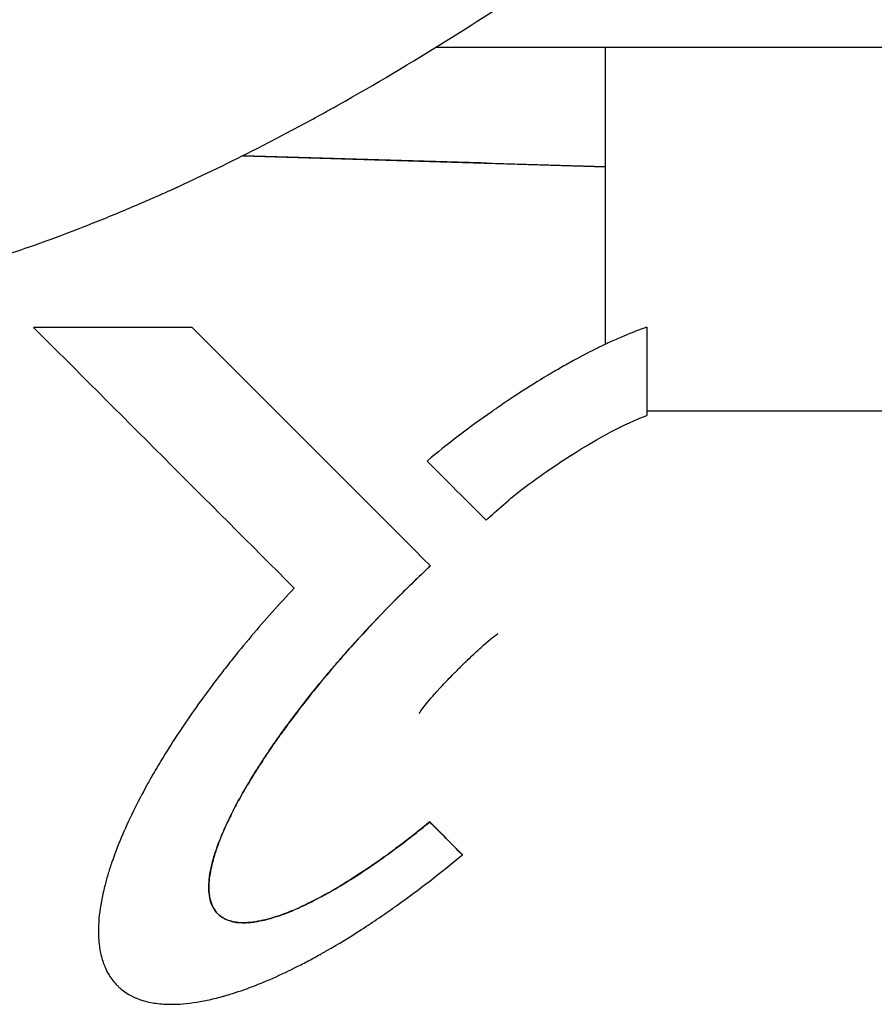
# Model space of a CAD drawing. Units: millimetres. Extents: x -2297 to 7446, y -1538 to 3614.
# Drawn here: x 669 to 693, y 2393 to 2421 of the extents above; entities that cross this region are included whole.
import ezdxf

# ---------------------------------------------------------------- set-up
doc = ezdxf.new("R2010")
doc.units = ezdxf.units.MM
doc.header["$LTSCALE"] = 100
doc.layers.add('0-50', color=7, linetype='Continuous')

msp = doc.modelspace()

# ---------------------------------------------------------------- linework, layer by layer
at = {"layer": '0-50'}
for p, q in [((712.571, 2419.755), (680.897, 2419.755)), ((712.571, 2419.755), (680.897, 2419.755)), ((685.571, 2411.596), (685.571, 2419.755)), ((675.59, 2416.778), (685.571, 2416.472)), ((674.196, 2412.058), (669.834, 2412.058)), ((686.707, 2412.06), (686.707, 2409.639)), ((707.571, 2409.755), (686.707, 2409.755)), ((681.631, 2397.557), (680.734, 2398.459))]:
    msp.add_line(p, q, dxfattribs=at)
for centre, major_axis, ratio, start_param, end_param in [((710.205, 2371.667), (109.901, -109.908), 0.000091, 1.877777, 1.947031), ((714.535, 2371.704), (-109.908, 109.906), 0.000075, 5.024884, 5.088275), ((648.969, 2282.337), (206.998, -243.878), 0.340147, 1.801983, 1.809351), ((652.138, 2288.684), (-223.425, 250.293), 0.286543, 4.89698, 4.900832)]:
    msp.add_ellipse(centre, major_axis=major_axis, ratio=ratio, start_param=start_param, end_param=end_param, dxfattribs=at)
for points, knots in [([(588.107, 2462.755), (589.593, 2461.086), (591.217, 2459.276), (592.995, 2457.323), (593.291, 2456.997), (593.592, 2456.668), (593.897, 2456.335), (594.049, 2456.168), (594.203, 2456), (594.357, 2455.831), (594.435, 2455.747), (594.512, 2455.663), (594.59, 2455.578), (594.629, 2455.535), (594.668, 2455.493), (594.707, 2455.45), (594.741, 2455.413), (594.775, 2455.376), (594.81, 2455.338), (594.815, 2455.333), (594.821, 2455.326), (594.824, 2455.322), (596.248, 2453.773), (597.904, 2451.985), (599.823, 2449.958), (600.143, 2449.62), (600.47, 2449.276), (600.805, 2448.925), (600.972, 2448.749), (601.141, 2448.572), (601.312, 2448.393), (601.397, 2448.304), (601.483, 2448.214), (601.57, 2448.124), (601.613, 2448.078), (601.656, 2448.033), (601.7, 2447.988), (601.741, 2447.945), (601.782, 2447.903), (601.822, 2447.86), (601.825, 2447.857), (601.829, 2447.853), (601.831, 2447.852), (602.425, 2447.232), (603.238, 2446.388), (604.284, 2445.318), (604.458, 2445.14), (604.639, 2444.955), (604.826, 2444.764), (604.92, 2444.669), (605.015, 2444.572), (605.112, 2444.473), (605.209, 2444.375), (605.308, 2444.274), (605.408, 2444.173), (606.602, 2442.963), (607.584, 2441.984), (608.338, 2441.239), (608.464, 2441.114), (608.584, 2440.997), (608.697, 2440.885), (608.753, 2440.83), (608.808, 2440.775), (608.861, 2440.723), (608.888, 2440.697), (608.914, 2440.671), (608.94, 2440.646), (608.953, 2440.633), (608.966, 2440.62), (608.979, 2440.608), (608.99, 2440.597), (609.001, 2440.586), (609.012, 2440.575), (609.023, 2440.564), (609.048, 2440.54), (609.067, 2440.521), (611.137, 2438.489), (613.017, 2436.706), (614.677, 2435.171), (614.956, 2434.913), (615.228, 2434.662), (615.495, 2434.418), (615.628, 2434.296), (615.76, 2434.176), (615.89, 2434.057), (615.955, 2433.998), (616.019, 2433.939), (616.083, 2433.881), (616.116, 2433.852), (616.148, 2433.823), (616.179, 2433.794), (616.207, 2433.769), (616.235, 2433.743), (616.263, 2433.718), (616.267, 2433.715), (616.27, 2433.712), (616.275, 2433.707), (618.28, 2431.89), (620.17, 2430.248), (621.928, 2428.781), (622.221, 2428.536), (622.511, 2428.297), (622.796, 2428.062), (622.939, 2427.944), (623.081, 2427.828), (623.222, 2427.713), (623.292, 2427.656), (623.363, 2427.598), (623.433, 2427.542), (623.468, 2427.513), (623.503, 2427.485), (623.538, 2427.456), (623.568, 2427.432), (623.599, 2427.407), (623.629, 2427.382), (623.633, 2427.379), (623.637, 2427.376), (623.642, 2427.372), (625.744, 2425.671), (627.768, 2424.136), (629.703, 2422.768), (630.026, 2422.54), (630.346, 2422.316), (630.663, 2422.098), (630.822, 2421.988), (630.98, 2421.88), (631.137, 2421.773), (631.216, 2421.719), (631.295, 2421.666), (631.373, 2421.613), (631.412, 2421.587), (631.452, 2421.56), (631.491, 2421.534), (631.525, 2421.511), (631.559, 2421.488), (631.593, 2421.465), (631.598, 2421.462), (631.602, 2421.459), (631.608, 2421.455), (633.842, 2419.956), (636.007, 2418.649), (638.092, 2417.534), (638.439, 2417.348), (638.785, 2417.168), (639.128, 2416.992), (639.299, 2416.905), (639.47, 2416.819), (639.64, 2416.734), (639.725, 2416.691), (639.811, 2416.649), (639.895, 2416.607), (639.938, 2416.587), (639.98, 2416.566), (640.023, 2416.545), (640.054, 2416.529), (640.086, 2416.514), (640.118, 2416.499), (640.128, 2416.493), (640.138, 2416.489), (640.15, 2416.483), (640.926, 2416.106), (641.695, 2415.754), (642.459, 2415.427), (642.84, 2415.263), (643.22, 2415.106), (643.598, 2414.955), (643.787, 2414.879), (643.976, 2414.805), (644.164, 2414.733), (644.258, 2414.697), (644.352, 2414.661), (644.446, 2414.626), (644.493, 2414.608), (644.54, 2414.59), (644.587, 2414.573), (644.61, 2414.564), (644.634, 2414.555), (644.657, 2414.546), (644.681, 2414.538), (644.702, 2414.53), (644.728, 2414.52), (645.531, 2414.223), (646.33, 2413.954), (647.123, 2413.712), (647.52, 2413.591), (647.916, 2413.477), (648.31, 2413.37), (648.507, 2413.317), (648.704, 2413.265), (648.9, 2413.215), (648.998, 2413.19), (649.096, 2413.165), (649.194, 2413.141), (649.268, 2413.123), (649.341, 2413.105), (649.415, 2413.087), (649.439, 2413.082), (649.463, 2413.076), (649.488, 2413.07), (650.309, 2412.874), (651.128, 2412.708), (651.944, 2412.572), (652.351, 2412.504), (652.758, 2412.443), (653.165, 2412.389), (653.368, 2412.363), (653.571, 2412.338), (653.773, 2412.315), (653.875, 2412.303), (653.976, 2412.292), (654.077, 2412.282), (654.128, 2412.276), (654.179, 2412.271), (654.229, 2412.266), (654.28, 2412.261), (654.329, 2412.256), (654.381, 2412.251), (655.217, 2412.172), (656.053, 2412.123), (656.888, 2412.106), (657.306, 2412.098), (657.723, 2412.097), (658.141, 2412.104), (658.35, 2412.108), (658.558, 2412.113), (658.767, 2412.121), (658.872, 2412.124), (658.976, 2412.129), (659.08, 2412.133), (659.185, 2412.138), (659.29, 2412.143), (659.393, 2412.149), (660.216, 2412.194), (661.041, 2412.269), (661.869, 2412.375), (662.283, 2412.428), (662.697, 2412.489), (663.112, 2412.557), (663.32, 2412.592), (663.528, 2412.628), (663.735, 2412.666), (663.839, 2412.685), (663.943, 2412.704), (664.047, 2412.724), (664.125, 2412.739), (664.203, 2412.754), (664.281, 2412.77), (664.307, 2412.775), (664.334, 2412.78), (664.359, 2412.785), (665.153, 2412.945), (665.952, 2413.133), (666.756, 2413.35), (667.158, 2413.458), (667.561, 2413.573), (667.965, 2413.696), (668.167, 2413.757), (668.369, 2413.82), (668.572, 2413.885), (668.673, 2413.917), (668.774, 2413.95), (668.876, 2413.984), (668.952, 2414.009), (669.028, 2414.034), (669.104, 2414.059), (669.13, 2414.068), (669.157, 2414.077), (669.18, 2414.085), (669.939, 2414.34), (670.704, 2414.621), (671.476, 2414.928), (671.862, 2415.081), (672.249, 2415.241), (672.638, 2415.408), (672.833, 2415.491), (673.028, 2415.575), (673.223, 2415.662), (673.32, 2415.705), (673.418, 2415.748), (673.516, 2415.792), (673.565, 2415.814), (673.614, 2415.837), (673.663, 2415.859), (673.7, 2415.875), (673.736, 2415.892), (673.773, 2415.909), (673.785, 2415.914), (673.799, 2415.92), (673.81, 2415.926), (674.528, 2416.254), (675.255, 2416.605), (675.99, 2416.98), (676.357, 2417.167), (676.727, 2417.361), (677.099, 2417.56), (677.284, 2417.659), (677.471, 2417.76), (677.658, 2417.863), (677.751, 2417.914), (677.845, 2417.966), (677.938, 2418.018), (677.985, 2418.044), (678.032, 2418.07), (678.079, 2418.096), (678.114, 2418.115), (678.149, 2418.135), (678.185, 2418.155), (678.196, 2418.161), (678.209, 2418.169), (678.22, 2418.175), (680.207, 2419.289), (682.274, 2420.582), (684.411, 2422.052), (684.767, 2422.297), (685.125, 2422.547), (685.485, 2422.802), (685.665, 2422.929), (685.845, 2423.058), (686.026, 2423.188), (686.117, 2423.253), (686.207, 2423.318), (686.298, 2423.384), (686.343, 2423.417), (686.389, 2423.449), (686.434, 2423.482), (686.474, 2423.511), (686.514, 2423.54), (686.553, 2423.569), (686.559, 2423.573), (686.566, 2423.578), (686.571, 2423.581), (688.343, 2424.872), (690.23, 2426.332), (692.219, 2427.961), (692.551, 2428.233), (692.885, 2428.509), (693.223, 2428.79), (693.391, 2428.931), (693.56, 2429.072), (693.73, 2429.215), (693.815, 2429.287), (693.9, 2429.358), (693.986, 2429.43), (694.028, 2429.466), (694.071, 2429.502), (694.114, 2429.539), (694.151, 2429.57), (694.189, 2429.602), (694.226, 2429.634), (694.231, 2429.638), (694.238, 2429.643), (694.242, 2429.647), (695.918, 2431.068), (697.747, 2432.677), (699.71, 2434.475), (700.037, 2434.775), (700.368, 2435.08), (700.702, 2435.39), (700.869, 2435.545), (701.037, 2435.701), (701.207, 2435.859), (701.291, 2435.938), (701.376, 2436.017), (701.461, 2436.097), (701.503, 2436.136), (701.546, 2436.176), (701.588, 2436.216), (701.626, 2436.251), (701.663, 2436.286), (701.7, 2436.321), (701.706, 2436.326), (701.712, 2436.332), (701.716, 2436.336), (702.556, 2437.125), (703.468, 2437.992), (704.446, 2438.938), (704.609, 2439.096), (704.774, 2439.255), (704.941, 2439.417), (705.025, 2439.498), (705.108, 2439.58), (705.193, 2439.662), (705.235, 2439.703), (705.277, 2439.744), (705.319, 2439.786), (705.341, 2439.806), (705.362, 2439.827), (705.383, 2439.848), (705.402, 2439.866), (705.42, 2439.884), (705.439, 2439.902), (705.442, 2439.905), (705.445, 2439.908), (705.447, 2439.91), (706.122, 2440.569), (706.992, 2441.425), (708.045, 2442.478), (708.22, 2442.654), (708.401, 2442.835), (708.586, 2443.021), (708.679, 2443.114), (708.773, 2443.209), (708.868, 2443.305), (708.916, 2443.353), (708.964, 2443.401), (709.012, 2443.45), (709.036, 2443.474), (709.06, 2443.499), (709.085, 2443.523), (709.103, 2443.542), (709.121, 2443.56), (709.139, 2443.579), (709.145, 2443.585), (709.151, 2443.59), (709.158, 2443.597), (710.699, 2445.153), (711.818, 2446.31), (712.547, 2447.067), (712.6, 2447.121), (712.65, 2447.173), (712.698, 2447.223), (712.722, 2447.248), (712.745, 2447.272), (712.769, 2447.296), (712.78, 2447.308), (712.792, 2447.32), (712.803, 2447.332), (712.813, 2447.342), (712.822, 2447.352), (712.832, 2447.362), (712.834, 2447.364), (712.834, 2447.364), (712.836, 2447.367), (714.208, 2448.792), (715.415, 2450.066), (716.471, 2451.189)], [0, 0, 0, 0, 0.046875, 0.046875, 0.046875, 0.054688, 0.054688, 0.054688, 0.058594, 0.058594, 0.058594, 0.060547, 0.060547, 0.060547, 0.061523, 0.061523, 0.061523, 0.062378, 0.062378, 0.062378, 0.0625, 0.0625, 0.0625, 0.109375, 0.109375, 0.109375, 0.117188, 0.117188, 0.117188, 0.121094, 0.121094, 0.121094, 0.123047, 0.123047, 0.123047, 0.124023, 0.124023, 0.124023, 0.124939, 0.124939, 0.124939, 0.125, 0.125, 0.125, 0.148438, 0.148438, 0.148438, 0.152344, 0.152344, 0.152344, 0.154297, 0.154297, 0.154297, 0.15625, 0.15625, 0.15625, 0.179688, 0.179688, 0.179688, 0.183594, 0.183594, 0.183594, 0.185547, 0.185547, 0.185547, 0.186523, 0.186523, 0.186523, 0.187012, 0.187012, 0.187012, 0.187439, 0.187439, 0.187439, 0.18788, 0.18788, 0.18788, 0.234375, 0.234375, 0.234375, 0.242188, 0.242188, 0.242188, 0.246094, 0.246094, 0.246094, 0.248047, 0.248047, 0.248047, 0.249023, 0.249023, 0.249023, 0.249878, 0.249878, 0.249878, 0.25, 0.25, 0.25, 0.296875, 0.296875, 0.296875, 0.304688, 0.304688, 0.304688, 0.308594, 0.308594, 0.308594, 0.310547, 0.310547, 0.310547, 0.311523, 0.311523, 0.311523, 0.312378, 0.312378, 0.312378, 0.3125, 0.3125, 0.3125, 0.359375, 0.359375, 0.359375, 0.367188, 0.367188, 0.367188, 0.371094, 0.371094, 0.371094, 0.373047, 0.373047, 0.373047, 0.374023, 0.374023, 0.374023, 0.374878, 0.374878, 0.374878, 0.375, 0.375, 0.375, 0.421875, 0.421875, 0.421875, 0.429688, 0.429688, 0.429688, 0.433594, 0.433594, 0.433594, 0.435547, 0.435547, 0.435547, 0.436523, 0.436523, 0.436523, 0.437256, 0.437256, 0.437256, 0.4375, 0.4375, 0.4375, 0.453125, 0.453125, 0.453125, 0.460938, 0.460938, 0.460938, 0.464844, 0.464844, 0.464844, 0.466797, 0.466797, 0.466797, 0.467773, 0.467773, 0.467773, 0.468262, 0.468262, 0.468262, 0.46875, 0.46875, 0.46875, 0.484375, 0.484375, 0.484375, 0.492188, 0.492188, 0.492188, 0.496094, 0.496094, 0.496094, 0.498047, 0.498047, 0.498047, 0.499512, 0.499512, 0.499512, 0.5, 0.5, 0.5, 0.515625, 0.515625, 0.515625, 0.523438, 0.523438, 0.523438, 0.527344, 0.527344, 0.527344, 0.529297, 0.529297, 0.529297, 0.530273, 0.530273, 0.530273, 0.53125, 0.53125, 0.53125, 0.546875, 0.546875, 0.546875, 0.554688, 0.554688, 0.554688, 0.558594, 0.558594, 0.558594, 0.560547, 0.560547, 0.560547, 0.5625, 0.5625, 0.5625, 0.578125, 0.578125, 0.578125, 0.585938, 0.585938, 0.585938, 0.589844, 0.589844, 0.589844, 0.591797, 0.591797, 0.591797, 0.593262, 0.593262, 0.593262, 0.59375, 0.59375, 0.59375, 0.609375, 0.609375, 0.609375, 0.617188, 0.617188, 0.617188, 0.621094, 0.621094, 0.621094, 0.623047, 0.623047, 0.623047, 0.624512, 0.624512, 0.624512, 0.625, 0.625, 0.625, 0.640625, 0.640625, 0.640625, 0.648438, 0.648438, 0.648438, 0.652344, 0.652344, 0.652344, 0.654297, 0.654297, 0.654297, 0.655273, 0.655273, 0.655273, 0.656006, 0.656006, 0.656006, 0.65625, 0.65625, 0.65625, 0.671875, 0.671875, 0.671875, 0.679688, 0.679688, 0.679688, 0.683594, 0.683594, 0.683594, 0.685547, 0.685547, 0.685547, 0.686523, 0.686523, 0.686523, 0.687256, 0.687256, 0.687256, 0.6875, 0.6875, 0.6875, 0.734375, 0.734375, 0.734375, 0.742188, 0.742188, 0.742188, 0.746094, 0.746094, 0.746094, 0.748047, 0.748047, 0.748047, 0.749023, 0.749023, 0.749023, 0.749878, 0.749878, 0.749878, 0.75, 0.75, 0.75, 0.796875, 0.796875, 0.796875, 0.804688, 0.804688, 0.804688, 0.808594, 0.808594, 0.808594, 0.810547, 0.810547, 0.810547, 0.811523, 0.811523, 0.811523, 0.812378, 0.812378, 0.812378, 0.8125, 0.8125, 0.8125, 0.859375, 0.859375, 0.859375, 0.867188, 0.867188, 0.867188, 0.871094, 0.871094, 0.871094, 0.873047, 0.873047, 0.873047, 0.874023, 0.874023, 0.874023, 0.874878, 0.874878, 0.874878, 0.875, 0.875, 0.875, 0.898438, 0.898438, 0.898438, 0.902344, 0.902344, 0.902344, 0.904297, 0.904297, 0.904297, 0.905273, 0.905273, 0.905273, 0.905762, 0.905762, 0.905762, 0.906189, 0.906189, 0.906189, 0.90625, 0.90625, 0.90625, 0.929688, 0.929688, 0.929688, 0.933594, 0.933594, 0.933594, 0.935547, 0.935547, 0.935547, 0.936523, 0.936523, 0.936523, 0.937012, 0.937012, 0.937012, 0.937378, 0.937378, 0.937378, 0.9375, 0.9375, 0.9375, 0.964844, 0.964844, 0.964844, 0.966797, 0.966797, 0.966797, 0.967773, 0.967773, 0.967773, 0.968262, 0.968262, 0.968262, 0.968689, 0.968689, 0.968689, 0.96875, 0.96875, 0.96875, 1, 1, 1, 1]), ([(686.707, 2412.06), (686.505, 2411.993), (686.292, 2411.913), (686.07, 2411.819), (685.958, 2411.772), (685.844, 2411.722), (685.727, 2411.669), (685.669, 2411.642), (685.61, 2411.615), (685.551, 2411.586), (685.521, 2411.572), (685.491, 2411.558), (685.461, 2411.543), (685.445, 2411.536), (685.43, 2411.529), (685.415, 2411.521), (685.4, 2411.514), (685.383, 2411.506), (685.37, 2411.499), (685.149, 2411.39), (684.922, 2411.272), (684.689, 2411.144), (684.572, 2411.081), (684.454, 2411.014), (684.334, 2410.946), (684.275, 2410.911), (684.214, 2410.877), (684.154, 2410.841), (684.124, 2410.823), (684.093, 2410.805), (684.063, 2410.787), (684.032, 2410.769), (684.003, 2410.752), (683.971, 2410.733), (683.716, 2410.581), (683.461, 2410.422), (683.206, 2410.256), (683.078, 2410.173), (682.95, 2410.089), (682.822, 2410.003), (682.758, 2409.96), (682.694, 2409.916), (682.63, 2409.872), (682.598, 2409.85), (682.566, 2409.828), (682.534, 2409.806), (682.506, 2409.787), (682.478, 2409.767), (682.45, 2409.748), (682.446, 2409.745), (682.443, 2409.743), (682.438, 2409.74), (681.798, 2409.293), (681.205, 2408.84), (680.661, 2408.381)], [0, 0, 0, 0, 0.125, 0.125, 0.125, 0.1875, 0.1875, 0.1875, 0.21875, 0.21875, 0.21875, 0.234375, 0.234375, 0.234375, 0.2421875, 0.2421875, 0.2421875, 0.25, 0.25, 0.25, 0.375, 0.375, 0.375, 0.4375, 0.4375, 0.4375, 0.46875, 0.46875, 0.46875, 0.484375, 0.484375, 0.484375, 0.5, 0.5, 0.5, 0.625, 0.625, 0.625, 0.6875, 0.6875, 0.6875, 0.71875, 0.71875, 0.71875, 0.734375, 0.734375, 0.734375, 0.7480469, 0.7480469, 0.7480469, 0.75, 0.75, 0.75, 1, 1, 1, 1]), ([(682.287, 2406.754), (682.585, 2407.044), (682.928, 2407.338), (683.316, 2407.635), (683.51, 2407.784), (683.716, 2407.933), (683.932, 2408.084), (684.041, 2408.159), (684.152, 2408.235), (684.266, 2408.31), (684.323, 2408.348), (684.38, 2408.386), (684.439, 2408.424), (684.49, 2408.457), (684.542, 2408.49), (684.594, 2408.524), (684.601, 2408.528), (684.61, 2408.534), (684.616, 2408.538), (685.388, 2409.029), (686.085, 2409.396), (686.707, 2409.639)], [0, 0, 0, 0, 0.25, 0.25, 0.25, 0.375, 0.375, 0.375, 0.4375, 0.4375, 0.4375, 0.46875, 0.46875, 0.46875, 0.4960938, 0.4960938, 0.4960938, 0.5, 0.5, 0.5, 1, 1, 1, 1]), ([(680.754, 2405.501), (680.685, 2405.438), (680.617, 2405.374), (680.549, 2405.309), (680.263, 2405.039), (679.979, 2404.759), (679.696, 2404.471), (679.473, 2404.244), (679.25, 2404.013), (679.029, 2403.775), (678.856, 2403.589), (678.683, 2403.399), (678.511, 2403.206), (678.474, 2403.165), (678.437, 2403.123), (678.401, 2403.081), (678.016, 2402.644), (677.636, 2402.189), (677.266, 2401.715), (677.143, 2401.558), (677.022, 2401.399), (676.901, 2401.238), (676.856, 2401.176), (676.81, 2401.114), (676.765, 2401.052), (676.725, 2400.997), (676.684, 2400.942), (676.644, 2400.886), (676.602, 2400.827), (676.56, 2400.767), (676.518, 2400.708), (676.497, 2400.678), (676.476, 2400.648), (676.455, 2400.618), (676.444, 2400.603), (676.434, 2400.588), (676.424, 2400.573), (676.418, 2400.565), (676.413, 2400.557), (676.408, 2400.55), (676.403, 2400.542), (676.397, 2400.534), (676.392, 2400.527), (676.365, 2400.487), (676.338, 2400.448), (676.311, 2400.408), (676.063, 2400.042), (675.839, 2399.686), (675.639, 2399.341), (675.611, 2399.292), (675.583, 2399.243), (675.555, 2399.194), (675.476, 2399.053), (675.402, 2398.915), (675.331, 2398.778), (675.306, 2398.729), (675.282, 2398.68), (675.258, 2398.632), (675.237, 2398.589), (675.216, 2398.546), (675.196, 2398.504), (675.174, 2398.458), (675.153, 2398.413), (675.132, 2398.368), (675.122, 2398.346), (675.112, 2398.324), (675.102, 2398.301), (675.097, 2398.29), (675.092, 2398.279), (675.087, 2398.268), (675.085, 2398.262), (675.082, 2398.257), (675.08, 2398.251), (675.077, 2398.246), (675.075, 2398.241), (675.073, 2398.235), (675.054, 2398.192), (675.035, 2398.149), (675.017, 2398.105), (674.944, 2397.93), (674.875, 2397.747), (674.816, 2397.556), (674.779, 2397.437), (674.746, 2397.314), (674.719, 2397.188), (674.718, 2397.185), (674.717, 2397.181), (674.717, 2397.177), (674.704, 2397.118), (674.693, 2397.058), (674.684, 2396.997), (674.674, 2396.933), (674.667, 2396.865), (674.662, 2396.801), (674.662, 2396.795), (674.661, 2396.79), (674.661, 2396.784), (674.654, 2396.663), (674.658, 2396.561), (674.667, 2396.48), (674.669, 2396.467), (674.67, 2396.455), (674.672, 2396.443), (674.676, 2396.416), (674.68, 2396.391), (674.685, 2396.369), (674.688, 2396.354), (674.691, 2396.34), (674.695, 2396.327), (674.696, 2396.32), (674.698, 2396.314), (674.699, 2396.309), (674.7, 2396.304), (674.701, 2396.3), (674.702, 2396.296), (674.705, 2396.287), (674.713, 2396.261), (674.719, 2396.241), (674.744, 2396.169), (674.776, 2396.105), (674.812, 2396.051), (674.834, 2396.017), (674.857, 2395.987), (674.881, 2395.96), (674.893, 2395.947), (674.906, 2395.934), (674.918, 2395.923), (674.924, 2395.917), (674.93, 2395.911), (674.936, 2395.906), (674.942, 2395.9), (674.947, 2395.896), (674.955, 2395.89), (674.989, 2395.861), (675.027, 2395.835), (675.067, 2395.812), (675.099, 2395.794), (675.131, 2395.778), (675.165, 2395.765), (675.199, 2395.751), (675.233, 2395.74), (675.268, 2395.73), (675.275, 2395.729), (675.281, 2395.727), (675.288, 2395.725), (675.309, 2395.72), (675.33, 2395.715), (675.352, 2395.711), (675.363, 2395.709), (675.374, 2395.707), (675.385, 2395.705), (675.396, 2395.703), (675.408, 2395.702), (675.418, 2395.7), (675.524, 2395.686), (675.642, 2395.684), (675.771, 2395.695), (675.776, 2395.695), (675.782, 2395.696), (675.788, 2395.696), (675.81, 2395.698), (675.833, 2395.701), (675.856, 2395.703), (675.868, 2395.705), (675.879, 2395.706), (675.891, 2395.708), (675.897, 2395.709), (675.903, 2395.709), (675.908, 2395.71), (675.914, 2395.711), (675.922, 2395.712), (675.926, 2395.713), (675.972, 2395.72), (676.019, 2395.728), (676.068, 2395.738), (676.144, 2395.753), (676.223, 2395.772), (676.305, 2395.794), (676.372, 2395.812), (676.441, 2395.833), (676.511, 2395.856), (676.547, 2395.868), (676.582, 2395.88), (676.619, 2395.892), (676.637, 2395.899), (676.655, 2395.905), (676.673, 2395.912), (676.683, 2395.915), (676.692, 2395.918), (676.701, 2395.922), (676.706, 2395.924), (676.71, 2395.925), (676.715, 2395.927), (676.719, 2395.929), (676.725, 2395.931), (676.729, 2395.932), (676.734, 2395.934), (676.74, 2395.936), (676.745, 2395.938), (676.866, 2395.984), (676.992, 2396.036), (677.12, 2396.093), (677.212, 2396.134), (677.306, 2396.178), (677.402, 2396.225), (677.44, 2396.244), (677.479, 2396.263), (677.517, 2396.283), (677.598, 2396.324), (677.681, 2396.367), (677.764, 2396.412), (677.82, 2396.442), (677.877, 2396.473), (677.934, 2396.505), (677.94, 2396.508), (677.945, 2396.511), (677.951, 2396.514), (677.982, 2396.532), (678.014, 2396.55), (678.046, 2396.568), (678.062, 2396.577), (678.078, 2396.587), (678.094, 2396.596), (678.102, 2396.601), (678.11, 2396.605), (678.118, 2396.61), (678.126, 2396.614), (678.135, 2396.62), (678.142, 2396.624), (678.517, 2396.843), (678.897, 2397.089), (679.283, 2397.358), (679.44, 2397.468), (679.598, 2397.582), (679.758, 2397.699), (680.079, 2397.937), (680.405, 2398.19), (680.734, 2398.459)], [0, 0, 0, 0, 0.011264, 0.011264, 0.011264, 0.058499, 0.058499, 0.058499, 0.0957524, 0.0957524, 0.0957524, 0.125, 0.125, 0.125, 0.1312881, 0.1312881, 0.1312881, 0.1969827, 0.1969827, 0.1969827, 0.21875, 0.21875, 0.21875, 0.2270231, 0.2270231, 0.2270231, 0.234375, 0.234375, 0.234375, 0.2421875, 0.2421875, 0.2421875, 0.2460937, 0.2460937, 0.2460937, 0.2480469, 0.2480469, 0.2480469, 0.2490234, 0.2490234, 0.2490234, 0.25, 0.25, 0.25, 0.2560956, 0.2560956, 0.2560956, 0.3125, 0.3125, 0.3125, 0.3205871, 0.3205871, 0.3205871, 0.34375, 0.34375, 0.34375, 0.352052, 0.352052, 0.352052, 0.359375, 0.359375, 0.359375, 0.3671875, 0.3671875, 0.3671875, 0.3710937, 0.3710937, 0.3710937, 0.3730469, 0.3730469, 0.3730469, 0.3740234, 0.3740234, 0.3740234, 0.375, 0.375, 0.375, 0.3812041, 0.3812041, 0.3812041, 0.40625, 0.40625, 0.40625, 0.421875, 0.421875, 0.421875, 0.4223319, 0.4223319, 0.4223319, 0.4296875, 0.4296875, 0.4296875, 0.4375, 0.4375, 0.4375, 0.4382008, 0.4382008, 0.4382008, 0.453125, 0.453125, 0.453125, 0.4554599, 0.4554599, 0.4554599, 0.4609375, 0.4609375, 0.4609375, 0.4648437, 0.4648437, 0.4648437, 0.4667969, 0.4667969, 0.4667969, 0.4682617, 0.4682617, 0.4682617, 0.4716814, 0.4716814, 0.4716814, 0.484375, 0.484375, 0.484375, 0.4921875, 0.4921875, 0.4921875, 0.4960937, 0.4960937, 0.4960937, 0.4980469, 0.4980469, 0.4980469, 0.5, 0.5, 0.5, 0.5088341, 0.5088341, 0.5088341, 0.515625, 0.515625, 0.515625, 0.522228, 0.522228, 0.522228, 0.5234375, 0.5234375, 0.5234375, 0.5273437, 0.5273437, 0.5273437, 0.5292969, 0.5292969, 0.5292969, 0.53125, 0.53125, 0.53125, 0.5536886, 0.5536886, 0.5536886, 0.5546875, 0.5546875, 0.5546875, 0.5585937, 0.5585937, 0.5585937, 0.5605469, 0.5605469, 0.5605469, 0.5615234, 0.5615234, 0.5615234, 0.5625, 0.5625, 0.5625, 0.5746865, 0.5746865, 0.5746865, 0.59375, 0.59375, 0.59375, 0.609375, 0.609375, 0.609375, 0.6171875, 0.6171875, 0.6171875, 0.6210937, 0.6210937, 0.6210937, 0.6230469, 0.6230469, 0.6230469, 0.6240234, 0.6240234, 0.6240234, 0.625, 0.625, 0.625, 0.6265901, 0.6265901, 0.6265901, 0.662109, 0.662109, 0.662109, 0.6875, 0.6875, 0.6875, 0.6976114, 0.6976114, 0.6976114, 0.71875, 0.71875, 0.71875, 0.7330129, 0.7330129, 0.7330129, 0.734375, 0.734375, 0.734375, 0.7421875, 0.7421875, 0.7421875, 0.7460937, 0.7460937, 0.7460937, 0.7480469, 0.7480469, 0.7480469, 0.75, 0.75, 0.75, 0.8619963, 0.8619963, 0.8619963, 0.9076905, 0.9076905, 0.9076905, 1, 1, 1, 1]), ([(680.734, 2398.459), (680.524, 2398.287), (680.315, 2398.121), (680.106, 2397.961), (680.002, 2397.881), (679.898, 2397.803), (679.794, 2397.726), (679.742, 2397.687), (679.69, 2397.649), (679.638, 2397.611), (679.612, 2397.593), (679.586, 2397.574), (679.56, 2397.555), (679.547, 2397.546), (679.534, 2397.536), (679.521, 2397.527), (679.508, 2397.518), (679.497, 2397.51), (679.482, 2397.499), (679.249, 2397.332), (679.02, 2397.176), (678.797, 2397.03), (678.685, 2396.957), (678.575, 2396.887), (678.465, 2396.819), (678.411, 2396.785), (678.356, 2396.752), (678.303, 2396.719), (678.276, 2396.703), (678.249, 2396.687), (678.222, 2396.671), (678.202, 2396.659), (678.182, 2396.647), (678.162, 2396.636), (678.155, 2396.632), (678.15, 2396.629), (678.142, 2396.624), (677.883, 2396.473), (677.636, 2396.34), (677.401, 2396.224), (677.283, 2396.167), (677.168, 2396.113), (677.056, 2396.065), (677, 2396.04), (676.945, 2396.017), (676.89, 2395.995), (676.863, 2395.984), (676.836, 2395.973), (676.809, 2395.963), (676.795, 2395.958), (676.782, 2395.952), (676.769, 2395.947), (676.759, 2395.943), (676.749, 2395.94), (676.739, 2395.936), (676.735, 2395.935), (676.733, 2395.934), (676.729, 2395.932), (676.58, 2395.877), (676.439, 2395.831), (676.306, 2395.794), (676.239, 2395.776), (676.174, 2395.76), (676.11, 2395.746), (676.079, 2395.74), (676.048, 2395.733), (676.017, 2395.728), (676.002, 2395.725), (675.986, 2395.722), (675.971, 2395.72), (675.958, 2395.718), (675.945, 2395.716), (675.932, 2395.714), (675.918, 2395.711), (675.886, 2395.707), (675.861, 2395.704), (675.672, 2395.681), (675.506, 2395.682), (675.36, 2395.709), (675.279, 2395.724), (675.205, 2395.746), (675.137, 2395.776), (675.104, 2395.791), (675.071, 2395.808), (675.041, 2395.827), (675.011, 2395.846), (674.983, 2395.866), (674.955, 2395.89), (674.843, 2395.983), (674.762, 2396.106), (674.713, 2396.258), (674.689, 2396.334), (674.673, 2396.418), (674.664, 2396.508), (674.66, 2396.553), (674.658, 2396.6), (674.657, 2396.649), (674.657, 2396.674), (674.657, 2396.698), (674.658, 2396.724), (674.659, 2396.749), (674.661, 2396.777), (674.662, 2396.801), (674.676, 2396.997), (674.717, 2397.215), (674.785, 2397.454), (674.819, 2397.573), (674.86, 2397.698), (674.908, 2397.828), (674.932, 2397.893), (674.958, 2397.96), (674.985, 2398.027), (674.999, 2398.061), (675.013, 2398.095), (675.028, 2398.13), (675.035, 2398.147), (675.042, 2398.165), (675.05, 2398.182), (675.055, 2398.195), (675.061, 2398.208), (675.067, 2398.221), (675.069, 2398.226), (675.071, 2398.232), (675.073, 2398.235), (675.222, 2398.576), (675.407, 2398.939), (675.627, 2399.321), (675.737, 2399.512), (675.856, 2399.708), (675.983, 2399.909), (676.047, 2400.01), (676.113, 2400.111), (676.181, 2400.214), (676.215, 2400.266), (676.25, 2400.318), (676.285, 2400.37), (676.32, 2400.422), (676.357, 2400.476), (676.392, 2400.527), (676.677, 2400.941), (676.986, 2401.36), (677.32, 2401.785), (677.486, 2401.997), (677.659, 2402.211), (677.838, 2402.426), (677.928, 2402.533), (678.019, 2402.641), (678.112, 2402.749), (678.158, 2402.803), (678.205, 2402.858), (678.252, 2402.912), (678.299, 2402.966), (678.348, 2403.022), (678.394, 2403.075), (679.139, 2403.922), (679.926, 2404.731), (680.754, 2405.501)], [0, 0, 0, 0, 0.0625, 0.0625, 0.0625, 0.09375, 0.09375, 0.09375, 0.109375, 0.109375, 0.109375, 0.1171875, 0.1171875, 0.1171875, 0.1210937, 0.1210937, 0.1210937, 0.125, 0.125, 0.125, 0.1875, 0.1875, 0.1875, 0.21875, 0.21875, 0.21875, 0.234375, 0.234375, 0.234375, 0.2421875, 0.2421875, 0.2421875, 0.2480469, 0.2480469, 0.2480469, 0.25, 0.25, 0.25, 0.3125, 0.3125, 0.3125, 0.34375, 0.34375, 0.34375, 0.359375, 0.359375, 0.359375, 0.3671875, 0.3671875, 0.3671875, 0.3710937, 0.3710937, 0.3710937, 0.3740234, 0.3740234, 0.3740234, 0.375, 0.375, 0.375, 0.40625, 0.40625, 0.40625, 0.421875, 0.421875, 0.421875, 0.4296875, 0.4296875, 0.4296875, 0.4335937, 0.4335937, 0.4335937, 0.4370117, 0.4370117, 0.4370117, 0.4407014, 0.4407014, 0.4407014, 0.46875, 0.46875, 0.46875, 0.484375, 0.484375, 0.484375, 0.4921875, 0.4921875, 0.4921875, 0.5, 0.5, 0.5, 0.53125, 0.53125, 0.53125, 0.546875, 0.546875, 0.546875, 0.5546875, 0.5546875, 0.5546875, 0.5585937, 0.5585937, 0.5585937, 0.5625, 0.5625, 0.5625, 0.59375, 0.59375, 0.59375, 0.609375, 0.609375, 0.609375, 0.6171875, 0.6171875, 0.6171875, 0.6210937, 0.6210937, 0.6210937, 0.6230469, 0.6230469, 0.6230469, 0.6245117, 0.6245117, 0.6245117, 0.625, 0.625, 0.625, 0.6875, 0.6875, 0.6875, 0.71875, 0.71875, 0.71875, 0.734375, 0.734375, 0.734375, 0.7421875, 0.7421875, 0.7421875, 0.75, 0.75, 0.75, 0.8125, 0.8125, 0.8125, 0.84375, 0.84375, 0.84375, 0.859375, 0.859375, 0.859375, 0.8671875, 0.8671875, 0.8671875, 0.875, 0.875, 0.875, 1, 1, 1, 1]), ([(677.004, 2404.888), (676.593, 2404.451), (676.2, 2404.01), (675.824, 2403.564), (675.636, 2403.341), (675.452, 2403.117), (675.273, 2402.892), (675.183, 2402.78), (675.095, 2402.667), (675.007, 2402.554), (674.963, 2402.497), (674.92, 2402.441), (674.877, 2402.384), (674.834, 2402.327), (674.792, 2402.272), (674.748, 2402.214), (674.399, 2401.749), (674.077, 2401.291), (673.781, 2400.84), (673.633, 2400.614), (673.492, 2400.39), (673.357, 2400.167), (673.29, 2400.056), (673.224, 2399.945), (673.16, 2399.834), (673.128, 2399.779), (673.096, 2399.724), (673.065, 2399.669), (673.038, 2399.621), (673.011, 2399.573), (672.984, 2399.525), (672.98, 2399.518), (672.977, 2399.512), (672.973, 2399.504), (672.684, 2398.984), (672.442, 2398.489), (672.245, 2398.02), (672.146, 2397.785), (672.059, 2397.557), (671.984, 2397.335), (671.946, 2397.224), (671.911, 2397.115), (671.879, 2397.008), (671.863, 2396.954), (671.848, 2396.9), (671.833, 2396.847), (671.826, 2396.821), (671.819, 2396.795), (671.812, 2396.768), (671.806, 2396.745), (671.8, 2396.722), (671.794, 2396.7), (671.793, 2396.696), (671.793, 2396.694), (671.791, 2396.69), (671.721, 2396.409), (671.672, 2396.144), (671.645, 2395.895), (671.632, 2395.771), (671.624, 2395.65), (671.621, 2395.534), (671.62, 2395.476), (671.62, 2395.418), (671.622, 2395.362), (671.623, 2395.334), (671.624, 2395.306), (671.625, 2395.279), (671.626, 2395.265), (671.627, 2395.251), (671.628, 2395.238), (671.628, 2395.231), (671.629, 2395.224), (671.629, 2395.217), (671.63, 2395.21), (671.63, 2395.205), (671.631, 2395.197), (671.641, 2395.06), (671.661, 2394.931), (671.69, 2394.809), (671.704, 2394.748), (671.72, 2394.689), (671.739, 2394.632), (671.749, 2394.604), (671.758, 2394.575), (671.769, 2394.548), (671.774, 2394.534), (671.779, 2394.52), (671.785, 2394.507), (671.79, 2394.493), (671.795, 2394.481), (671.802, 2394.466), (671.854, 2394.345), (671.917, 2394.235), (671.991, 2394.135), (672.028, 2394.085), (672.068, 2394.038), (672.11, 2393.993), (672.132, 2393.97), (672.153, 2393.949), (672.176, 2393.927), (672.187, 2393.917), (672.199, 2393.906), (672.21, 2393.896), (672.222, 2393.886), (672.235, 2393.875), (672.246, 2393.866), (672.422, 2393.721), (672.63, 2393.613), (672.871, 2393.543), (672.991, 2393.508), (673.12, 2393.483), (673.256, 2393.467), (673.325, 2393.459), (673.395, 2393.453), (673.468, 2393.45), (673.504, 2393.448), (673.541, 2393.447), (673.578, 2393.447), (673.596, 2393.446), (673.615, 2393.446), (673.634, 2393.446), (673.648, 2393.446), (673.662, 2393.446), (673.677, 2393.447), (673.682, 2393.447), (673.688, 2393.447), (673.691, 2393.447), (673.919, 2393.451), (674.162, 2393.476), (674.419, 2393.522), (674.548, 2393.545), (674.68, 2393.573), (674.816, 2393.606), (674.884, 2393.623), (674.953, 2393.64), (675.023, 2393.66), (675.058, 2393.669), (675.093, 2393.679), (675.128, 2393.689), (675.146, 2393.694), (675.164, 2393.7), (675.181, 2393.705), (675.195, 2393.709), (675.208, 2393.713), (675.222, 2393.717), (675.226, 2393.718), (675.232, 2393.72), (675.235, 2393.721), (675.64, 2393.844), (676.065, 2394.006), (676.51, 2394.206), (676.732, 2394.306), (676.959, 2394.416), (677.191, 2394.535), (677.307, 2394.595), (677.424, 2394.657), (677.543, 2394.721), (677.602, 2394.754), (677.662, 2394.786), (677.721, 2394.82), (677.751, 2394.837), (677.781, 2394.853), (677.811, 2394.87), (677.838, 2394.885), (677.864, 2394.9), (677.89, 2394.915), (677.894, 2394.918), (677.899, 2394.921), (677.902, 2394.922), (678.217, 2395.103), (678.536, 2395.297), (678.857, 2395.504), (679.018, 2395.607), (679.18, 2395.714), (679.342, 2395.824), (679.423, 2395.879), (679.504, 2395.935), (679.585, 2395.992), (679.626, 2396.02), (679.667, 2396.048), (679.708, 2396.077), (679.728, 2396.092), (679.749, 2396.106), (679.769, 2396.12), (679.789, 2396.135), (679.811, 2396.151), (679.83, 2396.164), (680.434, 2396.594), (681.035, 2397.059), (681.631, 2397.557)], [0, 0, 0, 0, 0.0625, 0.0625, 0.0625, 0.09375, 0.09375, 0.09375, 0.109375, 0.109375, 0.109375, 0.1171875, 0.1171875, 0.1171875, 0.125, 0.125, 0.125, 0.1875, 0.1875, 0.1875, 0.21875, 0.21875, 0.21875, 0.234375, 0.234375, 0.234375, 0.2421875, 0.2421875, 0.2421875, 0.2490234, 0.2490234, 0.2490234, 0.25, 0.25, 0.25, 0.3125, 0.3125, 0.3125, 0.34375, 0.34375, 0.34375, 0.359375, 0.359375, 0.359375, 0.3671875, 0.3671875, 0.3671875, 0.3710937, 0.3710937, 0.3710937, 0.3745117, 0.3745117, 0.3745117, 0.375, 0.375, 0.375, 0.40625, 0.40625, 0.40625, 0.421875, 0.421875, 0.421875, 0.4296875, 0.4296875, 0.4296875, 0.4335937, 0.4335937, 0.4335937, 0.4355469, 0.4355469, 0.4355469, 0.4365234, 0.4365234, 0.4365234, 0.4375, 0.4375, 0.4375, 0.453125, 0.453125, 0.453125, 0.4609375, 0.4609375, 0.4609375, 0.4648437, 0.4648437, 0.4648437, 0.4667969, 0.4667969, 0.4667969, 0.46875, 0.46875, 0.46875, 0.484375, 0.484375, 0.484375, 0.4921875, 0.4921875, 0.4921875, 0.4960937, 0.4960937, 0.4960937, 0.4980469, 0.4980469, 0.4980469, 0.5, 0.5, 0.5, 0.53125, 0.53125, 0.53125, 0.546875, 0.546875, 0.546875, 0.5546875, 0.5546875, 0.5546875, 0.5585937, 0.5585937, 0.5585937, 0.5605469, 0.5605469, 0.5605469, 0.5620117, 0.5620117, 0.5620117, 0.5625, 0.5625, 0.5625, 0.59375, 0.59375, 0.59375, 0.609375, 0.609375, 0.609375, 0.6171875, 0.6171875, 0.6171875, 0.6210937, 0.6210937, 0.6210937, 0.6230469, 0.6230469, 0.6230469, 0.6245117, 0.6245117, 0.6245117, 0.625, 0.625, 0.625, 0.6875, 0.6875, 0.6875, 0.71875, 0.71875, 0.71875, 0.734375, 0.734375, 0.734375, 0.7421875, 0.7421875, 0.7421875, 0.7460937, 0.7460937, 0.7460937, 0.7495117, 0.7495117, 0.7495117, 0.75, 0.75, 0.75, 0.8125, 0.8125, 0.8125, 0.84375, 0.84375, 0.84375, 0.859375, 0.859375, 0.859375, 0.8671875, 0.8671875, 0.8671875, 0.8710937, 0.8710937, 0.8710937, 0.875, 0.875, 0.875, 1, 1, 1, 1]), ([(680.443, 2401.446), (680.502, 2401.535), (680.58, 2401.64), (680.678, 2401.758), (680.682, 2401.763), (680.686, 2401.768), (680.69, 2401.772), (680.742, 2401.835), (680.799, 2401.901), (680.861, 2401.971), (680.864, 2401.974), (680.867, 2401.977), (680.87, 2401.98), (680.898, 2402.012), (680.928, 2402.045), (680.958, 2402.078), (680.975, 2402.097), (680.992, 2402.116), (681.01, 2402.134), (681.018, 2402.144), (681.027, 2402.153), (681.036, 2402.163), (681.041, 2402.168), (681.045, 2402.173), (681.049, 2402.177), (681.052, 2402.18), (681.054, 2402.182), (681.056, 2402.185), (681.058, 2402.187), (681.06, 2402.189), (681.063, 2402.192), (681.07, 2402.2), (681.077, 2402.207), (681.084, 2402.215), (681.178, 2402.315), (681.28, 2402.422), (681.391, 2402.533), (681.413, 2402.555), (681.435, 2402.577), (681.457, 2402.599), (681.496, 2402.638), (681.536, 2402.678), (681.577, 2402.719), (681.584, 2402.726), (681.592, 2402.734), (681.6, 2402.741), (681.624, 2402.766), (681.65, 2402.79), (681.675, 2402.815), (681.692, 2402.832), (681.709, 2402.848), (681.726, 2402.864), (681.734, 2402.873), (681.743, 2402.881), (681.751, 2402.889), (681.756, 2402.893), (681.76, 2402.898), (681.764, 2402.902), (681.768, 2402.906), (681.771, 2402.909), (681.777, 2402.914), (681.821, 2402.957), (681.863, 2402.997), (681.905, 2403.036), (681.987, 2403.114), (682.064, 2403.186), (682.136, 2403.251), (682.336, 2403.431), (682.495, 2403.559), (682.61, 2403.64)], [0, 0, 0, 0, 0.240118, 0.240118, 0.240118, 0.25, 0.25, 0.25, 0.375, 0.375, 0.375, 0.380848, 0.380848, 0.380848, 0.4375, 0.4375, 0.4375, 0.46875, 0.46875, 0.46875, 0.484375, 0.484375, 0.484375, 0.492187, 0.492187, 0.492187, 0.496094, 0.496094, 0.496094, 0.5, 0.5, 0.5, 0.508823, 0.508823, 0.508823, 0.625, 0.625, 0.625, 0.647574, 0.647574, 0.647574, 0.6875, 0.6875, 0.6875, 0.694752, 0.694752, 0.694752, 0.71875, 0.71875, 0.71875, 0.734375, 0.734375, 0.734375, 0.742187, 0.742187, 0.742187, 0.746094, 0.746094, 0.746094, 0.75, 0.75, 0.75, 0.77921, 0.77921, 0.77921, 0.837668, 0.837668, 0.837668, 1, 1, 1, 1])]:
    msp.add_open_spline(points, degree=3, knots=knots, dxfattribs=at)
msp.add_open_spline([(685.571, 2416.472), (682.244, 2416.574), (678.917, 2416.676), (675.59, 2416.778)], degree=3, dxfattribs=at)

doc.saveas('drawing.dxf')
